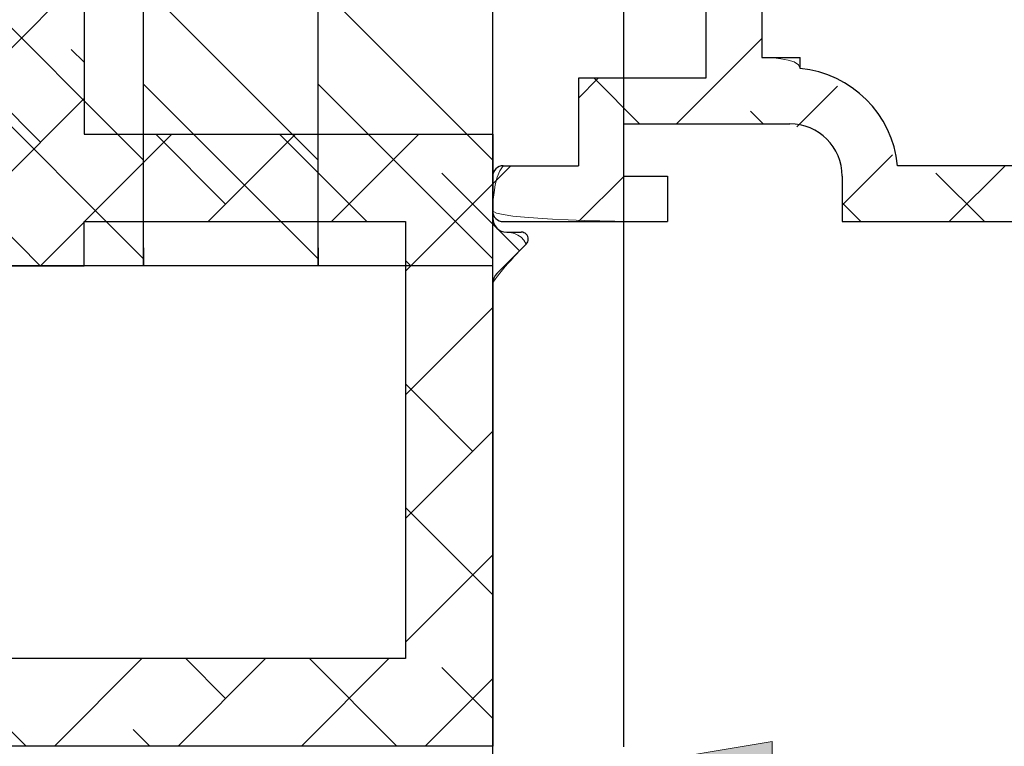
# Model space of a CAD drawing. Units: inches. Extents: x -0.9 to 9.4, y 1.6 to 9.4.
# Drawn here: x 1.1 to 1.5, y 7.4 to 7.6 of the extents above; entities that cross this region are included whole.
import ezdxf

# ---------------------------------------------------------------- set-up
doc = ezdxf.new("R2010")
doc.units = ezdxf.units.IN
doc.header["$MEASUREMENT"] = 0
for name, pattern in [('AI-Linetype-211', [0.0375, 0.025, -0.0125]), ('AI-Linetype-24', [0.0375, 0.025, -0.0125]), ('AI-Linetype-25', [0.0375, 0.025, -0.0125]), ('AI-Linetype-26', [0.0375, 0.025, -0.0125]), ('AI-Linetype-310', [0.15, 0.1, -0.05])]:
    doc.linetypes.add(name, pattern=pattern)

# ---------------------------------------------------------------- blocks, each defined once
blk = doc.blocks.new('block 2')
at = {"color": 7, "lineweight": 25, "true_color": 0xffffff}
blk.add_lwpolyline([(1.93109, 7.59488), (1.44018, 7.59488)], dxfattribs=at)
blk = doc.blocks.new('block 23')
at = {"color": 7, "lineweight": 25, "true_color": 0xffffff}
blk.add_lwpolyline([(1.42036, 7.57488), (2.04161, 7.57488)], dxfattribs=at)
blk = doc.blocks.new('block 24')
at = {"color": 7, "lineweight": 25, "true_color": 0xffffff}
blk.add_lwpolyline([(1.42036, 7.59113), (1.42036, 7.57488)], dxfattribs=at)
blk = doc.blocks.new('block 25')
at = {"color": 7, "lineweight": 25, "true_color": 0xffffff}
blk.add_open_spline([(1.42036, 7.59113), (1.42036, 7.60148), (1.41197, 7.60988), (1.40161, 7.60988)], degree=3, dxfattribs=at)
blk = doc.blocks.new('block 26')
at = {"color": 7, "lineweight": 25, "true_color": 0xffffff}
blk.add_lwpolyline([(1.34224, 7.60988), (1.40161, 7.60988)], dxfattribs=at)
blk = doc.blocks.new('block 27')
at = {"color": 7, "lineweight": 25, "true_color": 0xffffff}
blk.add_lwpolyline([(1.34224, 7.59113), (1.34224, 7.60988)], dxfattribs=at)
blk = doc.blocks.new('block 28')
at = {"color": 7, "lineweight": 25, "true_color": 0xffffff}
blk.add_lwpolyline([(1.34224, 7.59113), (1.35786, 7.59113)], dxfattribs=at)
blk = doc.blocks.new('block 29')
at = {"color": 7, "lineweight": 25, "true_color": 0xffffff}
blk.add_lwpolyline([(1.35786, 7.59113), (1.35786, 7.57488)], dxfattribs=at)
blk = doc.blocks.new('block 30')
at = {"color": 7, "lineweight": 25, "true_color": 0xffffff}
blk.add_lwpolyline([(1.29911, 7.57488), (1.35786, 7.57488)], dxfattribs=at)
blk = doc.blocks.new('block 31')
at = {"color": 7, "lineweight": 25, "true_color": 0xffffff}
blk.add_open_spline([(1.29536, 7.57863), (1.29536, 7.57656), (1.29704, 7.57488), (1.29911, 7.57488)], degree=3, dxfattribs=at)
blk = doc.blocks.new('block 32')
at = {"color": 7, "lineweight": 25, "true_color": 0xffffff}
blk.add_lwpolyline([(1.29536, 7.59113), (1.29536, 7.57863)], dxfattribs=at)
blk = doc.blocks.new('block 33')
at = {"color": 7, "lineweight": 25, "true_color": 0xffffff}
blk.add_open_spline([(1.29911, 7.59488), (1.29704, 7.59488), (1.29536, 7.5932), (1.29536, 7.59113)], degree=3, dxfattribs=at)
blk = doc.blocks.new('block 34')
at = {"color": 7, "lineweight": 25, "true_color": 0xffffff}
blk.add_lwpolyline([(1.29911, 7.59488), (1.32598, 7.59488)], dxfattribs=at)
blk = doc.blocks.new('block 35')
at = {"color": 7, "lineweight": 25, "true_color": 0xffffff}
blk.add_lwpolyline([(1.32598, 7.62613), (1.32598, 7.59488)], dxfattribs=at)
blk = doc.blocks.new('block 36')
at = {"color": 7, "lineweight": 25, "true_color": 0xffffff}
blk.add_lwpolyline([(1.37161, 7.62613), (1.32598, 7.62613)], dxfattribs=at)
blk = doc.blocks.new('block 37')
at = {"color": 7, "lineweight": 25, "true_color": 0xffffff}
blk.add_lwpolyline([(1.37161, 7.7005), (1.37161, 7.62613)], dxfattribs=at)
blk = doc.blocks.new('block 85')
at = {"color": 7, "lineweight": 25, "true_color": 0xffffff}
blk.add_lwpolyline([(1.39161, 7.75863), (1.39161, 7.63363)], dxfattribs=at)
blk = doc.blocks.new('block 86')
at = {"color": 7, "lineweight": 25, "true_color": 0xffffff}
blk.add_lwpolyline([(1.39161, 7.63363), (1.40536, 7.63363)], dxfattribs=at)
blk = doc.blocks.new('block 87')
at = {"color": 7, "lineweight": 25, "true_color": 0xffffff}
blk.add_lwpolyline([(1.40536, 7.6297), (1.40536, 7.63363)], dxfattribs=at)
blk = doc.blocks.new('block 88')
at = {"color": 7, "lineweight": 25, "true_color": 0xffffff}
blk.add_open_spline([(1.44018, 7.59488), (1.43839, 7.61332), (1.4238, 7.6279), (1.40536, 7.6297)], degree=3, dxfattribs=at)
blk = doc.blocks.new('block 96')
at = {"color": 7, "lineweight": 25, "true_color": 0xffffff}
blk.add_lwpolyline([(1.14911, 7.91863), (1.14911, 7.60613)], dxfattribs=at)
blk = doc.blocks.new('block 97')
at = {"color": 7, "lineweight": 25, "true_color": 0xffffff}
blk.add_lwpolyline([(1.14911, 7.60613), (1.29536, 7.60613)], dxfattribs=at)
blk = doc.blocks.new('block 98')
at = {"color": 7, "lineweight": 25, "true_color": 0xffffff}
blk.add_lwpolyline([(1.29536, 7.60613), (1.29536, 7.57613)], dxfattribs=at)
blk = doc.blocks.new('block 99')
at = {"color": 7, "lineweight": 25, "true_color": 0xffffff}
blk.add_open_spline([(1.29536, 7.57613), (1.29536, 7.57337), (1.2976, 7.57113), (1.30036, 7.57113)], degree=3, dxfattribs=at)
blk = doc.blocks.new('block 100')
at = {"color": 7, "lineweight": 25, "true_color": 0xffffff}
blk.add_lwpolyline([(1.30036, 7.57113), (1.30557, 7.57113)], dxfattribs=at)
blk = doc.blocks.new('block 101')
at = {"color": 7, "lineweight": 25, "true_color": 0xffffff}
blk.add_open_spline([(1.30734, 7.56686), (1.30832, 7.56784), (1.30832, 7.56942), (1.30734, 7.5704), (1.30687, 7.57087), (1.30624, 7.57113), (1.30557, 7.57113)], degree=3, knots=[0, 0, 0, 0, 1, 1, 1, 2, 2, 2, 2], dxfattribs=at)
blk = doc.blocks.new('block 102')
at = {"color": 7, "lineweight": 25, "true_color": 0xffffff}
blk.add_lwpolyline([(1.30734, 7.56686), (1.29682, 7.55634)], dxfattribs=at)
blk = doc.blocks.new('block 103')
at = {"color": 7, "lineweight": 25, "true_color": 0xffffff}
blk.add_open_spline([(1.29682, 7.55634), (1.29589, 7.55541), (1.29536, 7.55413), (1.29536, 7.55281)], degree=3, dxfattribs=at)
blk = doc.blocks.new('block 104')
at = {"color": 7, "lineweight": 25, "true_color": 0xffffff}
blk.add_lwpolyline([(1.29536, 7.55281), (1.29536, 7.38738)], dxfattribs=at)
blk = doc.blocks.new('block 105')
at = {"color": 7, "lineweight": 25, "true_color": 0xffffff}
blk.add_lwpolyline([(1.29536, 7.38738), (0.67036, 7.38738)], dxfattribs=at)
blk = doc.blocks.new('block 114')
at = {"color": 7, "lineweight": 25, "true_color": 0xffffff}
blk.add_lwpolyline([(1.14911, 7.57488), (1.26411, 7.57488)], dxfattribs=at)
blk = doc.blocks.new('block 115')
at = {"color": 7, "lineweight": 25, "true_color": 0xffffff}
blk.add_lwpolyline([(1.14911, 7.55913), (1.14911, 7.57488)], dxfattribs=at)
blk = doc.blocks.new('block 116')
at = {"color": 7, "lineweight": 25, "true_color": 0xffffff}
blk.add_lwpolyline([(1.11786, 7.55913), (1.14911, 7.55913)], dxfattribs=at)
blk = doc.blocks.new('block 132')
at = {"color": 7, "lineweight": 25, "true_color": 0xffffff}
blk.add_lwpolyline([(1.26411, 7.41863), (0.70161, 7.41863)], dxfattribs=at)
blk = doc.blocks.new('block 133')
at = {"color": 7, "lineweight": 25, "true_color": 0xffffff}
blk.add_lwpolyline([(1.26411, 7.57488), (1.26411, 7.41863)], dxfattribs=at)
blk = doc.blocks.new('block 306')
at = {"lineweight": 0}
for points in [[(1.26411, 7.57488), (1.26411, 7.41863), (0.70161, 7.41863), (0.70161, 7.52288), (0.76411, 7.52288), (0.76411, 7.55413), (0.70161, 7.55413), (0.70161, 7.97063), (0.76411, 7.97063), (0.76411, 8.00188), (0.70161, 8.00188), (0.70161, 8.10613), (1.26411, 8.10613), (1.26411, 7.94988), (1.14911, 7.94988), (1.14911, 7.96563), (1.11786, 7.96563), (1.11786, 7.55913), (1.14911, 7.55913), (1.14911, 7.57488), (1.26411, 7.57488), (1.26411, 7.57488)], [(1.11786, 7.63184), (1.14911, 7.66309)], [(1.14911, 7.63186), (1.14454, 7.63642)], [(1.13349, 7.60328), (1.11786, 7.61891)], [(1.11786, 7.58764), (1.14911, 7.61889)], [(1.14929, 7.57488), (1.18054, 7.60613)], [(1.19979, 7.58118), (1.17484, 7.60613)], [(1.19348, 7.57488), (1.22473, 7.60613)], [(1.25028, 7.57488), (1.21903, 7.60613)], [(1.23768, 7.57488), (1.26893, 7.60613)], [(1.30492, 7.56444), (1.27712, 7.59223)], [(1.26411, 7.55712), (1.29536, 7.58837)], [(1.13345, 7.55913), (1.11786, 7.57472)], [(1.13354, 7.55913), (1.14911, 7.5747)], [(1.26608, 7.55908), (1.26411, 7.56105)], [(1.26411, 7.51292), (1.29536, 7.54417)], [(1.28817, 7.49279), (1.26411, 7.51686)], [(1.26411, 7.46873), (1.29536, 7.49998)], [(1.29536, 7.44141), (1.26411, 7.47266)], [(1.26411, 7.42453), (1.29536, 7.45578)], [(1.13857, 7.38738), (1.16982, 7.41863)], [(1.18276, 7.38738), (1.21401, 7.41863)], [(1.19979, 7.4044), (1.18556, 7.41863)], [(1.22696, 7.38738), (1.25821, 7.41863)], [(1.261, 7.38738), (1.22975, 7.41863)], [(1.12842, 7.38738), (1.10035, 7.41545)], [(1.29536, 7.39722), (1.27712, 7.41545)], [(1.27115, 7.38738), (1.29536, 7.41159)], [(1.17261, 7.38738), (1.16664, 7.39335)]]:
    blk.add_lwpolyline(points, dxfattribs=at)
blk.add_open_spline([(1.29536, 7.91863), (1.29536, 7.91863), (1.29536, 7.94863), (1.29536, 7.94863), (1.29536, 7.95139), (1.2976, 7.95363), (1.30036, 7.95363), (1.30036, 7.95363), (1.30557, 7.95363), (1.30557, 7.95363), (1.30734, 7.9579), (1.29682, 7.96841), (1.29682, 7.96841), (1.29536, 7.97195), (1.29536, 8.13738), (1.29536, 8.13738), (1.29536, 8.13738), (0.67036, 8.13738), (0.67036, 8.13738), (0.67036, 8.13738), (0.67036, 7.38738), (0.67036, 7.38738), (0.67036, 7.38738), (1.29536, 7.38738), (1.29536, 7.38738), (1.29536, 7.38738), (1.29536, 7.55281), (1.29536, 7.55281), (1.29682, 7.55634), (1.30734, 7.56686), (1.30734, 7.56686), (1.30557, 7.57113), (1.30036, 7.57113), (1.30036, 7.57113), (1.2976, 7.57113), (1.29536, 7.57337), (1.29536, 7.57613), (1.29536, 7.57613), (1.29536, 7.60613), (1.29536, 7.60613), (1.29536, 7.60613), (1.14911, 7.60613), (1.14911, 7.60613), (1.14911, 7.60613), (1.14911, 7.91863), (1.14911, 7.91863), (1.14911, 7.91863), (1.29536, 7.91863), (1.29536, 7.91863), (1.29536, 7.91863), (1.29536, 7.91863), (1.29536, 7.91863)], degree=3, knots=[0, 0, 0, 0, 1, 1, 1, 2, 2, 2, 3, 3, 3, 4, 4, 4, 5, 5, 5, 6, 6, 6, 7, 7, 7, 8, 8, 8, 9, 9, 9, 10, 10, 10, 11, 11, 11, 12, 12, 12, 13, 13, 13, 14, 14, 14, 15, 15, 15, 16, 16, 16, 17, 17, 17, 17], dxfattribs=at)
blk = doc.blocks.new('block 307')
at = {"lineweight": 0}
for points in [[(1.36107, 7.60988), (1.39161, 7.64042)], [(1.32598, 7.61899), (1.33312, 7.62613)], [(1.34786, 7.60988), (1.33161, 7.62613)], [(1.40419, 7.60881), (1.41875, 7.62337)], [(1.39206, 7.60988), (1.38761, 7.61433)], [(1.42036, 7.58078), (1.43834, 7.59877)], [(1.29536, 7.58837), (1.30187, 7.59488)], [(1.47125, 7.57488), (1.4539, 7.59223)], [(1.45865, 7.57488), (1.47865, 7.59488)], [(1.32607, 7.57488), (1.34232, 7.59113)], [(1.42706, 7.57488), (1.42036, 7.58158)]]:
    blk.add_lwpolyline(points, dxfattribs=at)
blk.add_open_spline([(1.44018, 7.59488), (1.43839, 7.61332), (1.4238, 7.6279), (1.40536, 7.6297), (1.40536, 7.63363), (1.39161, 7.63363), (1.39161, 7.63363), (1.39161, 7.63363), (1.39161, 7.75863), (1.39161, 7.75863), (1.38786, 7.76238), (1.39161, 7.76613), (1.39161, 7.76613), (1.39161, 7.76613), (1.39161, 7.89113), (1.39161, 7.89113), (1.39161, 7.89113), (1.40536, 7.89113), (1.40536, 7.89113), (1.4238, 7.89685), (1.43839, 7.91144), (1.44018, 7.92988), (1.44018, 7.92988), (1.93109, 7.92988), (1.93109, 7.92988), (1.93734, 7.92988), (1.94312, 7.92654), (1.94624, 7.92113), (1.94758, 7.91881), (1.95006, 7.91738), (1.95274, 7.91738), (1.95274, 7.91738), (2.02536, 7.91738), (2.02536, 7.91738), (2.02536, 7.91738), (2.02536, 7.89032), (2.02536, 7.89032), (2.02536, 7.89032), (1.95786, 7.89032), (1.95786, 7.89032), (1.95234, 7.89032), (1.94786, 7.88584), (1.94786, 7.88032), (1.94786, 7.88032), (1.94786, 7.86532), (1.94786, 7.86532), (1.94786, 7.85979), (1.95234, 7.85532), (1.95786, 7.85532), (1.95786, 7.85532), (1.96948, 7.85532), (1.96948, 7.85532), (1.97259, 7.85532), (1.97511, 7.85784), (1.97511, 7.86094), (1.97511, 7.86405), (1.97259, 7.86657), (1.96948, 7.86657), (1.96948, 7.86657), (1.96036, 7.86657), (1.96036, 7.86657), (1.96036, 7.86657), (1.96036, 7.87907), (1.96036, 7.87907), (1.96036, 7.87907), (2.03286, 7.87907), (2.03286, 7.87907), (2.03286, 7.87907), (2.03286, 7.86657), (2.03286, 7.86657), (2.03286, 7.86657), (2.02373, 7.86657), (2.02373, 7.86657), (2.02063, 7.86657), (2.01811, 7.86405), (2.01811, 7.86094), (2.01811, 7.85784), (2.02063, 7.85532), (2.02373, 7.85532), (2.02373, 7.85532), (2.03536, 7.85532), (2.03536, 7.85532), (2.04088, 7.85532), (2.04536, 7.85979), (2.04536, 7.86532), (2.04536, 7.86532), (2.04536, 7.94613), (2.04536, 7.94613), (2.04161, 7.94988), (1.42036, 7.94988), (1.42036, 7.94988), (1.42036, 7.94988), (1.42036, 7.93363), (1.42036, 7.93363), (1.42036, 7.92327), (1.41197, 7.91488), (1.40161, 7.91488), (1.40161, 7.91488), (1.34223, 7.91488), (1.34223, 7.91488), (1.34223, 7.91488), (1.34223, 7.93363), (1.34223, 7.93363), (1.34223, 7.93363), (1.35786, 7.93363), (1.35786, 7.93363), (1.35786, 7.93363), (1.35786, 7.94988), (1.35786, 7.94988), (1.35786, 7.94988), (1.29911, 7.94988), (1.29911, 7.94988), (1.29536, 7.94613), (1.29536, 7.93363), (1.29536, 7.93363), (1.29911, 7.92988), (1.32598, 7.92988), (1.32598, 7.92988), (1.32598, 7.92988), (1.32598, 7.89863), (1.32598, 7.89863), (1.32598, 7.89863), (1.37161, 7.89863), (1.37161, 7.89863), (1.37161, 7.89863), (1.37161, 7.82425), (1.37161, 7.82425), (1.37161, 7.82425), (1.30036, 7.82425), (1.30036, 7.82425), (1.2976, 7.82425), (1.29536, 7.82202), (1.29536, 7.81925), (1.29536, 7.81925), (1.29536, 7.81425), (1.29536, 7.81425), (1.29536, 7.81149), (1.2976, 7.80925), (1.30036, 7.80925), (1.30036, 7.80925), (1.37161, 7.80925), (1.37161, 7.80925), (1.37161, 7.80925), (1.37161, 7.7155), (1.37161, 7.7155), (1.37161, 7.7155), (1.30036, 7.7155), (1.30036, 7.7155), (1.2976, 7.7155), (1.29536, 7.71327), (1.29536, 7.7105), (1.29536, 7.7105), (1.29536, 7.7055), (1.29536, 7.7055), (1.29536, 7.70274), (1.2976, 7.7005), (1.30036, 7.7005), (1.30036, 7.7005), (1.37161, 7.7005), (1.37161, 7.7005), (1.37161, 7.7005), (1.37161, 7.62613), (1.37161, 7.62613), (1.37161, 7.62613), (1.32598, 7.62613), (1.32598, 7.62613), (1.32598, 7.62613), (1.32598, 7.59488), (1.32598, 7.59488), (1.32598, 7.59488), (1.29911, 7.59488), (1.29911, 7.59488), (1.29536, 7.59113), (1.29536, 7.57863), (1.29536, 7.57863), (1.29911, 7.57488), (1.35786, 7.57488), (1.35786, 7.57488), (1.35786, 7.57488), (1.35786, 7.59113), (1.35786, 7.59113), (1.35786, 7.59113), (1.34223, 7.59113), (1.34223, 7.59113), (1.34223, 7.59113), (1.34223, 7.60988), (1.34223, 7.60988), (1.34223, 7.60988), (1.40161, 7.60988), (1.40161, 7.60988), (1.41197, 7.60988), (1.42036, 7.60148), (1.42036, 7.59113), (1.42036, 7.59113), (1.42036, 7.57488), (1.42036, 7.57488), (1.42036, 7.57488), (2.04161, 7.57488), (2.04161, 7.57488), (2.04536, 7.57863), (2.04536, 7.65944), (2.04536, 7.65944), (2.04536, 7.66496), (2.04088, 7.66944), (2.03536, 7.66944), (2.03536, 7.66944), (2.02373, 7.66944), (2.02373, 7.66944), (2.02063, 7.66944), (2.01811, 7.66692), (2.01811, 7.66382), (2.01811, 7.66071), (2.02063, 7.65819), (2.02373, 7.65819), (2.02373, 7.65819), (2.03286, 7.65819), (2.03286, 7.65819), (2.03286, 7.65819), (2.03286, 7.64569), (2.03286, 7.64569), (2.03286, 7.64569), (1.96036, 7.64569), (1.96036, 7.64569), (1.96036, 7.64569), (1.96036, 7.65819), (1.96036, 7.65819), (1.96036, 7.65819), (1.96948, 7.65819), (1.96948, 7.65819), (1.97259, 7.65819), (1.97511, 7.66071), (1.97511, 7.66382), (1.97511, 7.66692), (1.97259, 7.66944), (1.96948, 7.66944), (1.96948, 7.66944), (1.95786, 7.66944), (1.95786, 7.66944), (1.95234, 7.66944), (1.94786, 7.66496), (1.94786, 7.65944), (1.94786, 7.65944), (1.94786, 7.64444), (1.94786, 7.64444), (1.94786, 7.63892), (1.95234, 7.63444), (1.95786, 7.63444), (1.95786, 7.63444), (2.02536, 7.63444), (2.02536, 7.63444), (2.02536, 7.63444), (2.02536, 7.60738), (2.02536, 7.60738), (2.02536, 7.60738), (1.95274, 7.60738), (1.95274, 7.60738), (1.95006, 7.60738), (1.94758, 7.60595), (1.94624, 7.60363), (1.94312, 7.59821), (1.93734, 7.59488), (1.93109, 7.59488), (1.93109, 7.59488), (1.44018, 7.59488), (1.44018, 7.59488), (1.44018, 7.59488), (1.44018, 7.59488), (1.44018, 7.59488)], degree=3, knots=[0, 0, 0, 0, 1, 1, 1, 2, 2, 2, 3, 3, 3, 4, 4, 4, 5, 5, 5, 6, 6, 6, 7, 7, 7, 8, 8, 8, 9, 9, 9, 10, 10, 10, 11, 11, 11, 12, 12, 12, 13, 13, 13, 14, 14, 14, 15, 15, 15, 16, 16, 16, 17, 17, 17, 18, 18, 18, 19, 19, 19, 20, 20, 20, 21, 21, 21, 22, 22, 22, 23, 23, 23, 24, 24, 24, 25, 25, 25, 26, 26, 26, 27, 27, 27, 28, 28, 28, 29, 29, 29, 30, 30, 30, 31, 31, 31, 32, 32, 32, 33, 33, 33, 34, 34, 34, 35, 35, 35, 36, 36, 36, 37, 37, 37, 38, 38, 38, 39, 39, 39, 40, 40, 40, 41, 41, 41, 42, 42, 42, 43, 43, 43, 44, 44, 44, 45, 45, 45, 46, 46, 46, 47, 47, 47, 48, 48, 48, 49, 49, 49, 50, 50, 50, 51, 51, 51, 52, 52, 52, 53, 53, 53, 54, 54, 54, 55, 55, 55, 56, 56, 56, 57, 57, 57, 58, 58, 58, 59, 59, 59, 60, 60, 60, 61, 61, 61, 62, 62, 62, 63, 63, 63, 64, 64, 64, 65, 65, 65, 66, 66, 66, 67, 67, 67, 68, 68, 68, 69, 69, 69, 70, 70, 70, 71, 71, 71, 72, 72, 72, 73, 73, 73, 74, 74, 74, 75, 75, 75, 76, 76, 76, 77, 77, 77, 78, 78, 78, 79, 79, 79, 80, 80, 80, 81, 81, 81, 82, 82, 82, 83, 83, 83, 84, 84, 84, 85, 85, 85, 86, 86, 86, 87, 87, 87, 88, 88, 88, 89, 89, 89, 89], dxfattribs=at)
blk = doc.blocks.new('block 451')
at = {"color": 253, "linetype": 'AI-Linetype-24', "lineweight": 25, "true_color": 0xadadad}
blk.add_lwpolyline([(1.29536, 7.55925), (1.29536, 7.9655), (1.23286, 7.9655), (1.23286, 7.55925), (1.29536, 7.55925)], dxfattribs=at)
blk = doc.blocks.new('block 452')
at = {"color": 253, "linetype": 'AI-Linetype-25', "lineweight": 25, "true_color": 0xadadad}
blk.add_lwpolyline([(1.23286, 7.55925), (1.23286, 7.9655), (1.17036, 7.9655), (1.17036, 7.55925), (1.23286, 7.55925)], dxfattribs=at)
blk = doc.blocks.new('block 453')
at = {"color": 253, "linetype": 'AI-Linetype-26', "lineweight": 25, "true_color": 0xadadad}
blk.add_lwpolyline([(1.17036, 7.55925), (1.17036, 7.9655), (1.10786, 7.9655), (1.10786, 7.55925), (1.17036, 7.55925)], dxfattribs=at)
blk = doc.blocks.new('block 454')
at = {"lineweight": 0}
for points in [[(1.29536, 7.55925), (1.29536, 7.9655), (1.23286, 7.9655), (1.23286, 7.55925), (1.29536, 7.55925)], [(1.29536, 7.9151), (1.24495, 7.9655)], [(1.29536, 7.87974), (1.23286, 7.94224)], [(1.29536, 7.80903), (1.23286, 7.87153)], [(1.29536, 7.77368), (1.23286, 7.83618)], [(1.29536, 7.70296), (1.23286, 7.76546)], [(1.29536, 7.66761), (1.23286, 7.73011)], [(1.29536, 7.5969), (1.23286, 7.6594)], [(1.29536, 7.56154), (1.23286, 7.62404)]]:
    blk.add_lwpolyline(points, dxfattribs=at)
blk = doc.blocks.new('block 455')
at = {"lineweight": 0}
for points in [[(1.17036, 7.55925), (1.17036, 7.9655), (1.23286, 7.9655), (1.23286, 7.55925), (1.17036, 7.55925)], [(1.23286, 7.9151), (1.18245, 7.9655)], [(1.23286, 7.87974), (1.17036, 7.94224)], [(1.23286, 7.80903), (1.17036, 7.87153)], [(1.23286, 7.77368), (1.17036, 7.83618)], [(1.23286, 7.70296), (1.17036, 7.76546)], [(1.23286, 7.66761), (1.17036, 7.73011)], [(1.23286, 7.5969), (1.17036, 7.6594)], [(1.23286, 7.56154), (1.17036, 7.62404)]]:
    blk.add_lwpolyline(points, dxfattribs=at)
blk = doc.blocks.new('block 456')
at = {"lineweight": 0}
for points in [[(1.10786, 7.55925), (1.10786, 7.9655), (1.17036, 7.9655), (1.17036, 7.55925), (1.10786, 7.55925)], [(1.17036, 7.9151), (1.11995, 7.9655)], [(1.17036, 7.87974), (1.10786, 7.94224)], [(1.17036, 7.80903), (1.10786, 7.87153)], [(1.17036, 7.77368), (1.10786, 7.83618)], [(1.17036, 7.70296), (1.10786, 7.76546)], [(1.17036, 7.66761), (1.10786, 7.73011)], [(1.17036, 7.5969), (1.10786, 7.6594)], [(1.17036, 7.56154), (1.10786, 7.62404)]]:
    blk.add_lwpolyline(points, dxfattribs=at)
blk = doc.blocks.new('block 714')
at = {"color": 253, "linetype": 'AI-Linetype-211', "lineweight": 25, "true_color": 0xadadad}
blk.add_lwpolyline([(1.34224, 7.38713), (1.34224, 8.04338)], dxfattribs=at)
blk = doc.blocks.new('block 736')
at = {"color": 7, "lineweight": 25, "true_color": 0xffffff}
blk.add_lwpolyline([(1.29536, 7.23475), (1.29536, 7.43484)], dxfattribs=at)
blk = doc.blocks.new('block 739')
at = {"true_color": 0xffffff}
h = blk.add_hatch(color=7, dxfattribs=at)
h.dxf.hatch_style = 2
h.paths.add_polyline_path([(1.39536, 7.389), (1.29536, 7.37234), (1.39536, 7.35567)])
at = {"lineweight": 0}
blk.add_lwpolyline([(1.39536, 7.389), (1.29536, 7.37234), (1.39536, 7.35567), (1.39536, 7.389)], dxfattribs=at)
blk = doc.blocks.new('block 1136')
at = {"color": 7, "linetype": 'AI-Linetype-310', "lineweight": 25, "true_color": 0xffffff}
blk.add_lwpolyline([(1.29536, 4.38709), (1.29536, 8.13709), (5.79536, 8.13709), (5.79536, 4.38709), (1.29536, 4.38709)], dxfattribs=at)
blk = doc.blocks.new('block 1159')
at = {"color": 7, "lineweight": 25, "true_color": 0xffffff}
blk.add_lwpolyline([(1.34223, 7.38713), (1.34224, 8.04338)], dxfattribs=at)
blk = doc.blocks.new('block 1161')
at = {"color": 7, "lineweight": 25, "true_color": 0xffffff}
blk.add_lwpolyline([(1.29536, 7.38713), (1.29536, 8.04338)], dxfattribs=at)

msp = doc.modelspace()

# ---------------------------------------------------------------- block references
for name in ['block 306', 'block 1136', 'block 1161', 'block 1159', 'block 714', 'block 453', 'block 456', 'block 452', 'block 455', 'block 451', 'block 454', 'block 307', 'block 96', 'block 85', 'block 37', 'block 86', 'block 87', 'block 88', 'block 35', 'block 36', 'block 26', 'block 27', 'block 25', 'block 97', 'block 98', 'block 33', 'block 34', 'block 2', 'block 32', 'block 28', 'block 29', 'block 24', 'block 31', 'block 114', 'block 115', 'block 133', 'block 99', 'block 30', 'block 23', 'block 100', 'block 101', 'block 102', 'block 116', 'block 103', 'block 104', 'block 736', 'block 132', 'block 739', 'block 105']:
    msp.add_blockref(name, (0, 0))

doc.saveas('drawing.dxf')
